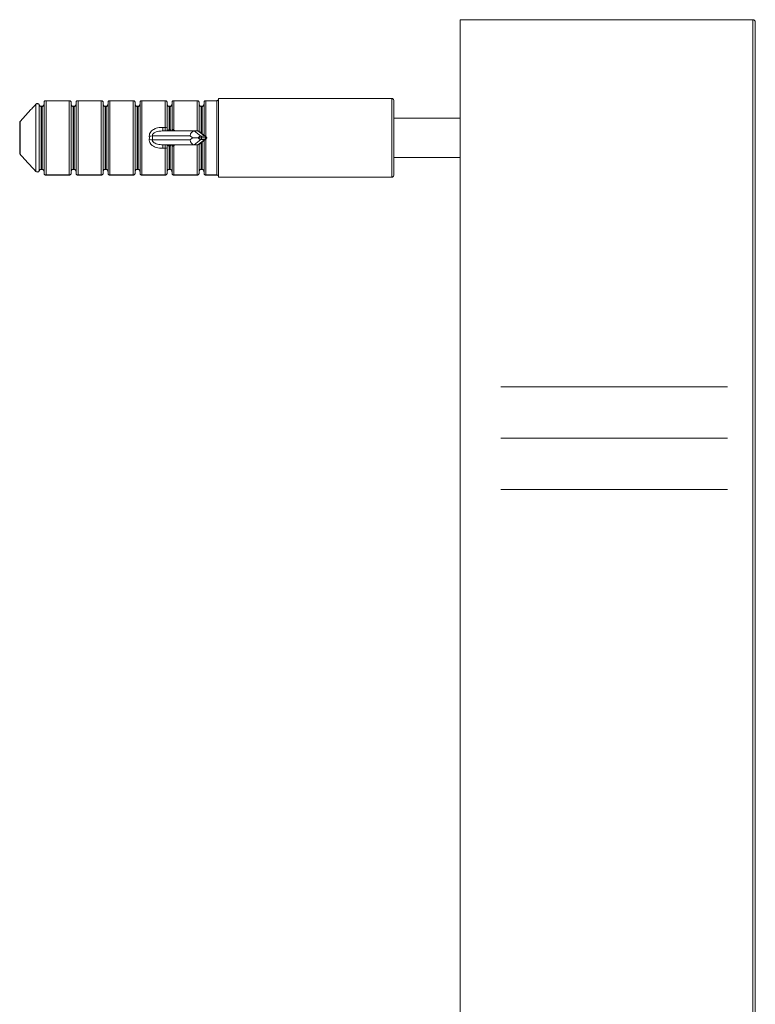
# Model space of a CAD drawing. Units: millimetres. Extents: x 25 to 1460, y 25 to 1025.
# Drawn here: x 846 to 921, y 554 to 654 of the extents above; entities that cross this region are included whole.
import ezdxf

# ---------------------------------------------------------------- set-up
doc = ezdxf.new("R2010")
doc.units = ezdxf.units.MM
doc.header["$LTSCALE"] = 5
doc.linetypes.add('CENTERX2', pattern=[20.32, 12.7, -2.54, 2.54, -2.54])

msp = doc.modelspace()

# ---------------------------------------------------------------- linework, layer by layer
at = {"color": 7, "linetype": 'Continuous', "lineweight": 15}
for p, q in [((920.846, 653.896), (891.096, 653.896)), ((891.096, 526.775), (891.096, 653.896)), ((920.846, 526.775), (920.846, 653.896)), ((921.096, 653.646), (921.096, 526.695)), ((848.017, 645.315), (848.02, 645.313)), ((848.02, 638.48), (848.02, 645.313)), ((848.351, 645.242), (848.35, 645.241)), ((848.35, 645.241), (848.35, 638.551)), ((848.638, 645.099), (848.538, 645.099)), ((848.538, 645.09), (848.538, 638.702)), ((848.638, 645.09), (848.538, 645.09)), ((848.638, 638.702), (848.638, 645.09)), ((848.838, 638.295), (848.838, 645.497)), ((851.417, 645.672), (849.009, 645.672)), ((849.038, 645.665), (849.038, 638.127)), ((851.388, 645.665), (849.038, 645.665)), ((851.388, 638.127), (851.388, 645.665)), ((851.588, 645.497), (851.588, 638.295)), ((851.888, 645.099), (851.788, 645.099)), ((851.788, 645.09), (851.788, 638.702)), ((851.888, 645.09), (851.788, 645.09)), ((851.888, 638.702), (851.888, 645.09)), ((852.088, 638.295), (852.088, 645.497)), ((854.667, 645.672), (852.259, 645.672)), ((852.288, 645.665), (852.288, 638.127)), ((854.638, 645.665), (852.288, 645.665)), ((854.638, 638.127), (854.638, 645.665)), ((854.838, 645.497), (854.838, 638.295)), ((855.138, 645.099), (855.038, 645.099)), ((855.038, 645.09), (855.038, 638.702)), ((855.138, 645.09), (855.038, 645.09)), ((855.138, 638.702), (855.138, 645.09)), ((855.338, 638.295), (855.338, 645.497)), ((857.917, 645.672), (855.509, 645.672)), ((855.538, 645.665), (855.538, 638.127)), ((857.888, 645.665), (855.538, 645.665)), ((857.888, 638.127), (857.888, 645.665)), ((858.088, 645.497), (858.088, 638.295)), ((858.388, 645.099), (858.288, 645.099)), ((858.288, 645.09), (858.288, 638.702)), ((858.388, 645.09), (858.288, 645.09)), ((858.388, 638.702), (858.388, 645.09)), ((858.588, 638.295), (858.588, 645.497)), ((861.167, 645.672), (858.759, 645.672)), ((858.788, 645.665), (858.788, 638.127)), ((861.138, 645.665), (858.788, 645.665)), ((861.138, 642.96), (861.138, 645.665)), ((861.338, 645.497), (861.338, 642.905)), ((861.638, 645.099), (861.538, 645.099)), ((861.538, 645.09), (861.538, 642.745)), ((861.638, 645.09), (861.538, 645.09)), ((861.638, 642.745), (861.638, 645.09)), ((861.838, 642.7), (861.838, 645.497)), ((864.417, 645.672), (862.009, 645.672)), ((864.388, 645.665), (862.038, 645.665)), ((862.038, 645.665), (862.038, 642.687)), ((864.588, 645.497), (864.588, 642.56)), ((864.888, 645.099), (864.788, 645.099)), ((864.888, 645.09), (864.788, 645.09)), ((865.088, 642.183), (865.088, 645.497)), ((866.39, 645.672), (865.259, 645.672)), ((866.39, 645.665), (865.288, 645.665)), ((866.39, 638.127), (866.39, 645.665)), ((884.163, 645.896), (866.563, 645.896)), ((866.563, 645.776), (866.563, 645.896)), ((866.563, 638.017), (866.563, 645.776)), ((884.363, 645.696), (884.363, 638.096)), ((846.363, 640.347), (846.363, 643.445)), ((846.411, 643.575), (846.422, 643.566)), ((846.422, 643.566), (846.422, 640.226)), ((891.096, 643.896), (884.363, 643.896)), ((863.666, 642.096), (859.853, 642.096)), ((860.894, 642.96), (860.894, 642.596)), ((860.894, 642.96), (861.138, 642.96)), ((860.894, 642.596), (864.09, 642.596)), ((861.138, 642.596), (861.138, 642.96)), ((861.338, 642.905), (861.338, 642.596)), ((861.538, 642.745), (861.638, 642.745)), ((861.695, 642.572), (861.695, 642.694)), ((861.838, 642.624), (861.838, 642.7)), ((863.931, 641.896), (863.666, 642.096)), ((864.09, 642.596), (864.78, 642.076)), ((864.09, 642.596), (864.476, 642.596)), ((865.165, 642.076), (864.476, 642.596)), ((865.284, 642.036), (864.592, 642.557)), ((864.78, 642.076), (865.165, 642.076)), ((859.853, 641.696), (863.666, 641.696)), ((864.09, 641.196), (860.894, 641.196)), ((860.894, 640.832), (860.894, 641.196)), ((861.138, 640.832), (861.138, 641.196)), ((861.338, 641.196), (861.338, 640.887)), ((861.538, 641.047), (861.538, 638.702)), ((861.638, 641.047), (861.538, 641.047)), ((861.638, 638.702), (861.638, 641.047)), ((861.695, 641.099), (861.695, 641.22)), ((861.838, 641.093), (861.838, 641.168)), ((861.838, 638.295), (861.838, 641.093)), ((862.038, 641.106), (862.038, 638.127)), ((863.666, 641.696), (863.931, 641.896)), ((863.931, 641.896), (864.509, 641.896)), ((864.78, 641.716), (864.09, 641.196)), ((864.476, 641.196), (864.09, 641.196)), ((864.476, 641.196), (865.165, 641.716)), ((864.588, 641.232), (864.588, 638.295)), ((864.592, 641.235), (865.284, 641.756)), ((865.165, 641.716), (864.78, 641.716)), ((865.242, 641.903), (864.856, 641.903)), ((864.856, 641.889), (865.242, 641.889)), ((865.088, 638.295), (865.088, 641.609)), ((846.411, 640.217), (846.422, 640.226)), ((861.138, 640.832), (860.894, 640.832)), ((861.138, 638.127), (861.138, 640.832)), ((861.338, 640.887), (861.338, 638.295)), ((884.363, 639.896), (891.096, 639.896)), ((848.017, 638.477), (848.02, 638.48)), ((848.35, 638.551), (848.351, 638.551)), ((848.538, 638.702), (848.638, 638.702)), ((848.538, 638.693), (848.638, 638.693)), ((849.009, 638.12), (851.417, 638.12)), ((849.038, 638.127), (851.388, 638.127)), ((851.788, 638.702), (851.888, 638.702)), ((851.788, 638.693), (851.888, 638.693)), ((852.259, 638.12), (854.667, 638.12)), ((852.288, 638.127), (854.638, 638.127)), ((855.038, 638.702), (855.138, 638.702)), ((855.038, 638.693), (855.138, 638.693)), ((855.509, 638.12), (857.917, 638.12)), ((855.538, 638.127), (857.888, 638.127)), ((858.288, 638.702), (858.388, 638.702)), ((858.288, 638.693), (858.388, 638.693)), ((858.759, 638.12), (861.167, 638.12)), ((858.788, 638.127), (861.138, 638.127)), ((861.538, 638.702), (861.638, 638.702)), ((861.538, 638.693), (861.638, 638.693)), ((862.009, 638.12), (864.417, 638.12)), ((862.038, 638.127), (864.388, 638.127)), ((864.788, 638.702), (864.888, 638.702)), ((864.788, 638.693), (864.888, 638.693)), ((865.259, 638.12), (866.39, 638.12)), ((865.288, 638.127), (866.39, 638.127)), ((866.563, 637.896), (866.563, 638.017)), ((866.563, 637.896), (884.163, 637.896))]:
    msp.add_line(p, q, dxfattribs=at)
at = {"color": 8, "linetype": 'Continuous', "lineweight": 15}
for p, q in [((848.538, 645.09), (848.538, 645.099)), ((848.638, 645.09), (848.638, 645.099)), ((849.009, 645.672), (849.009, 645.671)), ((851.417, 645.672), (851.417, 645.671)), ((851.788, 645.09), (851.788, 645.099)), ((851.888, 645.09), (851.888, 645.099)), ((852.259, 645.672), (852.259, 645.671)), ((854.667, 645.672), (854.667, 645.671)), ((855.038, 645.09), (855.038, 645.099)), ((855.138, 645.09), (855.138, 645.099)), ((855.509, 645.672), (855.509, 645.671)), ((857.917, 645.672), (857.917, 645.671)), ((858.288, 645.09), (858.288, 645.099)), ((858.388, 645.09), (858.388, 645.099)), ((858.759, 645.672), (858.759, 645.671)), ((861.167, 645.671), (861.167, 645.672)), ((861.538, 645.099), (861.538, 645.09)), ((861.638, 645.099), (861.638, 645.09)), ((862.009, 645.672), (862.009, 645.671)), ((864.388, 642.596), (864.388, 645.665)), ((864.417, 645.671), (864.417, 645.672)), ((864.788, 645.09), (864.788, 645.099)), ((864.788, 645.09), (864.788, 642.409)), ((864.888, 645.09), (864.888, 645.099)), ((864.888, 642.334), (864.888, 645.09)), ((865.259, 645.672), (865.259, 645.671)), ((865.288, 645.665), (865.288, 642.032)), ((866.39, 645.672), (866.39, 645.665)), ((884.163, 637.896), (884.163, 645.896)), ((862.038, 642.687), (862.264, 642.596)), ((862.264, 641.196), (862.038, 641.106)), ((864.388, 638.127), (864.388, 641.196)), ((864.788, 641.383), (864.788, 638.702)), ((864.888, 638.702), (864.888, 641.458)), ((865.288, 641.76), (865.288, 638.127)), ((848.538, 638.693), (848.538, 638.702)), ((848.638, 638.693), (848.638, 638.702)), ((849.009, 638.121), (849.009, 638.12)), ((851.417, 638.12), (851.417, 638.121)), ((851.788, 638.693), (851.788, 638.702)), ((851.888, 638.693), (851.888, 638.702)), ((852.259, 638.121), (852.259, 638.12)), ((854.667, 638.12), (854.667, 638.121)), ((855.038, 638.693), (855.038, 638.702)), ((855.138, 638.693), (855.138, 638.702)), ((855.509, 638.121), (855.509, 638.12)), ((857.917, 638.12), (857.917, 638.121)), ((858.288, 638.693), (858.288, 638.702)), ((858.388, 638.693), (858.388, 638.702)), ((858.759, 638.121), (858.759, 638.12)), ((861.167, 638.12), (861.167, 638.121)), ((861.538, 638.702), (861.538, 638.693)), ((861.638, 638.702), (861.638, 638.693)), ((862.009, 638.12), (862.009, 638.121)), ((864.417, 638.12), (864.417, 638.121)), ((864.788, 638.693), (864.788, 638.702)), ((864.888, 638.693), (864.888, 638.702)), ((865.259, 638.12), (865.259, 638.121)), ((866.39, 638.12), (866.39, 638.127))]:
    msp.add_line(p, q, dxfattribs=at)
at = {"color": 7, "linetype": 'CENTERX2', "lineweight": 0}
for p, q in [((895.227, 616.615), (918.271, 616.615)), ((895.227, 611.394), (918.271, 611.394)), ((895.227, 606.173), (918.271, 606.173))]:
    msp.add_line(p, q, dxfattribs=at)
at = {"color": 7, "linetype": 'Continuous', "lineweight": 15}
for centre, radius, start, end in [((920.846, 653.646), 0.25, 0, 90), ((848.162, 645.177), 0.2, 18.93504, 136.15309), ((848.161, 645.166), 0.203, 21.74713, 133.87693), ((849.009, 645.472), 0.2, 90, 97.69726), ((851.417, 645.472), 0.2, 81.4274, 90), ((852.259, 645.472), 0.2, 90, 97.69726), ((854.667, 645.472), 0.2, 81.4274, 90), ((855.509, 645.472), 0.2, 90, 97.69726), ((857.917, 645.472), 0.2, 81.4274, 90), ((858.759, 645.472), 0.2, 90, 97.69726), ((861.167, 645.472), 0.2, 81.4274, 90), ((862.009, 645.472), 0.2, 90, 97.69726), ((864.417, 645.472), 0.2, 81.4274, 90), ((865.259, 645.472), 0.2, 90, 97.69726), ((884.163, 645.696), 0.2, 0, 90), ((846.563, 643.445), 0.2, 139.55378, 180), ((846.522, 643.442), 0.159, 129.16744, 179.00191), ((859.071, 650.871), 8.81, 272.99715, 275.09269), ((861.184, 642.735), 0.229, 47.82833, 101.66144), ((864.64, 641.911), 0.217, 357.9375, 49.77981), ((865.025, 641.911), 0.217, 357.9375, 49.77981), ((859.071, 632.921), 8.81, 84.90731, 87.00285), ((864.64, 641.881), 0.217, 310.22019, 2.0625), ((865.025, 641.881), 0.217, 310.22019, 2.0625), ((846.563, 640.347), 0.2, 180, 220.44622), ((846.522, 640.35), 0.159, 180.99809, 230.83256), ((861.184, 641.057), 0.229, 258.33856, 312.17167), ((848.162, 638.615), 0.2, 223.84691, 270), ((848.161, 638.626), 0.203, 226.12307, 338.25287), ((848.162, 638.615), 0.2, 270, 341.06496), ((849.009, 638.32), 0.2, 262.1112, 270), ((851.417, 638.32), 0.2, 270, 278.30951), ((852.259, 638.32), 0.2, 262.1112, 270), ((854.667, 638.32), 0.2, 270, 278.30951), ((855.509, 638.32), 0.2, 262.1112, 270), ((857.917, 638.32), 0.2, 270, 278.30951), ((858.759, 638.32), 0.2, 262.1112, 270), ((861.167, 638.32), 0.2, 270, 278.30951), ((862.009, 638.32), 0.2, 262.1112, 270), ((864.417, 638.32), 0.2, 270, 278.30951), ((865.259, 638.32), 0.2, 262.1112, 270), ((884.163, 638.096), 0.2, 270, 0)]:
    msp.add_arc(centre, radius, start, end, dxfattribs=at)
at = {"color": 8, "linetype": 'Continuous', "lineweight": 15}
for centre, start, end in [((859.754, 643.363), 341.22089, 343.5047), ((859.754, 640.429), 16.4953, 18.77911)]:
    msp.add_arc(centre, 2.383, start, end, dxfattribs=at)
at = {"color": 7, "linetype": 'Continuous', "lineweight": 15}
for centre, major_axis, ratio, start_param, end_param in [((854.293, 641.896), (5.244, 0), 0.743747, 6.237715, 6.328656), ((854.614, 641.896), (5.244, 0), 0.8391, 6.237715, 6.328656), ((863.987, 642.096), (0.164, 0.49), 0.601473, 0.198623, 1.769419), ((864.373, 642.096), (0.164, 0.49), 0.601473, 6.084563, 6.481808), ((864.703, 641.557), (0.12, 0.515), 0.597902, 0.138972, 0.998428), ((865.089, 641.557), (0.12, 0.515), 0.597902, 5.562701, 6.422157), ((863.987, 641.696), (-0.164, 0.49), 0.601473, 1.372174, 2.94297), ((864.373, 641.696), (-0.164, 0.49), 0.601473, 2.94297, 3.340215), ((864.703, 642.235), (-0.12, 0.515), 0.597902, 2.143165, 3.002621), ((864.856, 641.557), (0, 0.346), 0.55667, 0, 0.203951), ((864.856, 642.235), (0, 0.346), 0.55667, 2.937642, 3.141593), ((865.089, 642.235), (-0.12, 0.515), 0.597902, 3.002621, 3.862077), ((865.242, 641.557), (0, 0.346), 0.55667, 6.079235, 6.283185), ((865.242, 642.235), (0, 0.346), 0.55667, 3.141593, 3.345543)]:
    msp.add_ellipse(centre, major_axis=major_axis, ratio=ratio, start_param=start_param, end_param=end_param, dxfattribs=at)
for points, knots in [([(848.02, 645.313), (847.968, 645.258), (847.669, 644.945), (847.125, 644.373), (846.656, 643.835), (846.422, 643.566)], [0, 0, 0, 0, 0.095653, 0.547662, 1, 1, 1, 1]), ([(848.538, 645.09), (848.516, 645.093), (848.472, 645.098), (848.414, 645.135), (848.372, 645.185), (848.357, 645.224), (848.35, 645.241)], [0, 0, 0, 0, 0.24967, 0.506727, 0.779226, 1, 1, 1, 1]), ([(848.538, 645.102), (848.527, 645.102), (848.491, 645.101), (848.435, 645.127), (848.379, 645.176), (848.361, 645.221), (848.352, 645.244)], [0, 0, 0, 0, 0.14009, 0.41746, 0.715238, 1, 1, 1, 1]), ([(848.638, 645.09), (848.652, 645.091), (848.688, 645.094), (848.746, 645.121), (848.798, 645.174), (848.832, 645.242), (848.836, 645.292), (848.838, 645.317)], [0, 0, 0, 0, 0.117335, 0.323381, 0.546487, 0.780211, 1, 1, 1, 1]), ([(848.835, 645.31), (848.836, 645.303), (848.839, 645.267), (848.814, 645.205), (848.762, 645.14), (848.698, 645.103), (848.655, 645.103), (848.638, 645.102)], [0, 0, 0, 0, 0.064955, 0.335881, 0.598648, 0.840669, 1, 1, 1, 1]), ([(848.838, 645.497), (848.84, 645.518), (848.844, 645.56), (848.877, 645.614), (848.924, 645.654), (848.969, 645.67), (848.997, 645.672), (849.006, 645.671), (849.009, 645.671)], [0, 0, 0, 0, 0.217343, 0.434611, 0.653913, 0.877453, 0.958245, 1, 1, 1, 1]), ([(849.009, 645.671), (849.018, 645.67), (849.028, 645.668), (849.038, 645.666), (849.038, 645.665)], [0, 0, 0, 0, 0.930685, 1, 1, 1, 1]), ([(851.417, 645.671), (851.408, 645.67), (851.399, 645.668), (851.389, 645.666), (851.388, 645.665)], [0, 0, 0, 0, 0.930685, 1, 1, 1, 1]), ([(851.588, 645.497), (851.586, 645.518), (851.582, 645.56), (851.55, 645.614), (851.503, 645.654), (851.458, 645.67), (851.429, 645.672), (851.42, 645.671), (851.417, 645.671)], [0, 0, 0, 0, 0.217343, 0.434611, 0.653913, 0.877453, 0.958245, 1, 1, 1, 1]), ([(851.788, 645.102), (851.781, 645.101), (851.751, 645.099), (851.698, 645.119), (851.638, 645.165), (851.599, 645.235), (851.583, 645.296), (851.59, 645.329), (851.591, 645.333)], [0, 0, 0, 0, 0.060389, 0.261438, 0.476604, 0.710094, 0.958342, 1, 1, 1, 1]), ([(851.788, 645.09), (851.766, 645.093), (851.722, 645.098), (851.664, 645.135), (851.619, 645.19), (851.593, 645.253), (851.59, 645.297), (851.588, 645.317)], [0, 0, 0, 0, 0.192037, 0.389755, 0.599351, 0.823424, 1, 1, 1, 1]), ([(851.888, 645.09), (851.902, 645.091), (851.938, 645.094), (851.996, 645.121), (852.048, 645.174), (852.082, 645.242), (852.086, 645.292), (852.088, 645.317)], [0, 0, 0, 0, 0.117335, 0.323381, 0.546487, 0.780211, 1, 1, 1, 1]), ([(852.085, 645.31), (852.086, 645.303), (852.089, 645.267), (852.064, 645.205), (852.012, 645.14), (851.948, 645.103), (851.905, 645.103), (851.888, 645.102)], [0, 0, 0, 0, 0.064955, 0.335881, 0.598648, 0.840669, 1, 1, 1, 1]), ([(852.088, 645.497), (852.09, 645.518), (852.094, 645.56), (852.127, 645.614), (852.174, 645.654), (852.219, 645.67), (852.247, 645.672), (852.256, 645.671), (852.259, 645.671)], [0, 0, 0, 0, 0.217343, 0.434611, 0.653913, 0.877453, 0.958245, 1, 1, 1, 1]), ([(852.259, 645.671), (852.268, 645.67), (852.278, 645.668), (852.288, 645.666), (852.288, 645.665)], [0, 0, 0, 0, 0.930685, 1, 1, 1, 1]), ([(854.667, 645.671), (854.658, 645.67), (854.649, 645.668), (854.639, 645.666), (854.638, 645.665)], [0, 0, 0, 0, 0.930685, 1, 1, 1, 1]), ([(854.838, 645.497), (854.836, 645.518), (854.832, 645.56), (854.8, 645.614), (854.753, 645.654), (854.708, 645.67), (854.679, 645.672), (854.67, 645.671), (854.667, 645.671)], [0, 0, 0, 0, 0.217343, 0.434611, 0.653913, 0.877453, 0.958245, 1, 1, 1, 1]), ([(855.038, 645.102), (855.031, 645.101), (855.001, 645.099), (854.948, 645.119), (854.888, 645.165), (854.849, 645.235), (854.833, 645.296), (854.84, 645.329), (854.841, 645.333)], [0, 0, 0, 0, 0.060389, 0.261438, 0.476604, 0.710094, 0.958342, 1, 1, 1, 1]), ([(855.038, 645.09), (855.016, 645.093), (854.972, 645.098), (854.914, 645.135), (854.869, 645.19), (854.843, 645.253), (854.84, 645.297), (854.838, 645.317)], [0, 0, 0, 0, 0.192037, 0.389755, 0.599351, 0.823424, 1, 1, 1, 1]), ([(855.138, 645.09), (855.152, 645.091), (855.188, 645.094), (855.246, 645.121), (855.298, 645.174), (855.332, 645.242), (855.336, 645.292), (855.338, 645.317)], [0, 0, 0, 0, 0.117335, 0.323381, 0.546487, 0.780211, 1, 1, 1, 1]), ([(855.335, 645.31), (855.336, 645.303), (855.339, 645.267), (855.314, 645.205), (855.262, 645.14), (855.198, 645.103), (855.155, 645.103), (855.138, 645.102)], [0, 0, 0, 0, 0.064955, 0.335881, 0.598648, 0.840669, 1, 1, 1, 1]), ([(855.338, 645.497), (855.34, 645.518), (855.344, 645.56), (855.377, 645.614), (855.424, 645.654), (855.469, 645.67), (855.497, 645.672), (855.506, 645.671), (855.509, 645.671)], [0, 0, 0, 0, 0.217343, 0.434611, 0.653913, 0.877453, 0.958245, 1, 1, 1, 1]), ([(855.509, 645.671), (855.518, 645.67), (855.528, 645.668), (855.538, 645.666), (855.538, 645.665)], [0, 0, 0, 0, 0.930685, 1, 1, 1, 1]), ([(857.917, 645.671), (857.908, 645.67), (857.899, 645.668), (857.889, 645.666), (857.888, 645.665)], [0, 0, 0, 0, 0.930685, 1, 1, 1, 1]), ([(858.088, 645.497), (858.086, 645.518), (858.082, 645.56), (858.05, 645.614), (858.003, 645.654), (857.958, 645.67), (857.929, 645.672), (857.92, 645.671), (857.917, 645.671)], [0, 0, 0, 0, 0.217343, 0.434611, 0.653913, 0.877453, 0.958245, 1, 1, 1, 1]), ([(858.288, 645.102), (858.281, 645.101), (858.251, 645.099), (858.198, 645.119), (858.138, 645.165), (858.099, 645.235), (858.083, 645.296), (858.09, 645.329), (858.091, 645.333)], [0, 0, 0, 0, 0.060389, 0.2614378, 0.4766041, 0.7100942, 0.9583418, 1, 1, 1, 1]), ([(858.288, 645.09), (858.266, 645.093), (858.222, 645.098), (858.164, 645.135), (858.119, 645.19), (858.093, 645.253), (858.09, 645.297), (858.088, 645.317)], [0, 0, 0, 0, 0.192037, 0.389755, 0.599351, 0.823424, 1, 1, 1, 1]), ([(858.388, 645.09), (858.402, 645.091), (858.438, 645.094), (858.496, 645.121), (858.548, 645.174), (858.582, 645.242), (858.586, 645.292), (858.588, 645.317)], [0, 0, 0, 0, 0.117335, 0.323381, 0.546487, 0.780211, 1, 1, 1, 1]), ([(858.585, 645.31), (858.586, 645.303), (858.589, 645.267), (858.564, 645.205), (858.512, 645.14), (858.448, 645.103), (858.405, 645.103), (858.388, 645.102)], [0, 0, 0, 0, 0.064955, 0.335881, 0.598648, 0.840669, 1, 1, 1, 1]), ([(858.759, 645.671), (858.756, 645.671), (858.747, 645.672), (858.719, 645.67), (858.674, 645.654), (858.627, 645.614), (858.594, 645.56), (858.59, 645.518), (858.588, 645.497)], [0, 0, 0, 0, 0.041755, 0.122547, 0.346087, 0.565389, 0.782657, 1, 1, 1, 1]), ([(858.788, 645.665), (858.788, 645.666), (858.778, 645.668), (858.768, 645.67), (858.759, 645.671)], [0, 0, 0, 0, 0.069315, 1, 1, 1, 1]), ([(861.138, 645.665), (861.139, 645.666), (861.149, 645.668), (861.158, 645.67), (861.167, 645.671)], [0, 0, 0, 0, 0.069315, 1, 1, 1, 1]), ([(861.338, 645.497), (861.336, 645.518), (861.332, 645.56), (861.3, 645.614), (861.253, 645.654), (861.208, 645.67), (861.179, 645.672), (861.17, 645.671), (861.167, 645.671)], [0, 0, 0, 0, 0.217343, 0.434611, 0.653913, 0.877453, 0.958245, 1, 1, 1, 1]), ([(861.538, 645.102), (861.531, 645.101), (861.501, 645.099), (861.448, 645.119), (861.388, 645.165), (861.349, 645.235), (861.333, 645.296), (861.34, 645.329), (861.341, 645.333)], [0, 0, 0, 0, 0.060629, 0.261626, 0.476738, 0.710168, 0.958352, 1, 1, 1, 1]), ([(861.538, 645.09), (861.516, 645.093), (861.472, 645.098), (861.414, 645.135), (861.369, 645.19), (861.343, 645.253), (861.34, 645.297), (861.338, 645.317)], [0, 0, 0, 0, 0.192037, 0.389755, 0.599351, 0.823424, 1, 1, 1, 1]), ([(861.838, 645.317), (861.836, 645.292), (861.832, 645.242), (861.798, 645.174), (861.746, 645.121), (861.688, 645.094), (861.652, 645.091), (861.638, 645.09)], [0, 0, 0, 0, 0.2197887, 0.4535127, 0.6766186, 0.8826651, 1, 1, 1, 1]), ([(861.835, 645.31), (861.836, 645.303), (861.839, 645.267), (861.814, 645.205), (861.762, 645.14), (861.698, 645.103), (861.655, 645.103), (861.638, 645.102)], [0, 0, 0, 0, 0.064985, 0.336035, 0.598921, 0.841052, 1, 1, 1, 1]), ([(862.009, 645.671), (862.006, 645.671), (861.997, 645.672), (861.969, 645.67), (861.924, 645.654), (861.877, 645.614), (861.844, 645.56), (861.84, 645.518), (861.838, 645.497)], [0, 0, 0, 0, 0.041755, 0.122547, 0.346087, 0.565389, 0.782657, 1, 1, 1, 1]), ([(862.038, 645.665), (862.038, 645.666), (862.028, 645.668), (862.018, 645.67), (862.009, 645.671)], [0, 0, 0, 0, 0.069315, 1, 1, 1, 1]), ([(864.388, 645.665), (864.389, 645.666), (864.399, 645.668), (864.408, 645.67), (864.417, 645.671)], [0, 0, 0, 0, 0.069315, 1, 1, 1, 1]), ([(864.588, 645.497), (864.586, 645.518), (864.582, 645.56), (864.55, 645.614), (864.503, 645.654), (864.458, 645.67), (864.429, 645.672), (864.42, 645.671), (864.417, 645.671)], [0, 0, 0, 0, 0.2173428, 0.4346108, 0.6539134, 0.877453, 0.9582454, 1, 1, 1, 1]), ([(864.788, 645.102), (864.781, 645.101), (864.751, 645.099), (864.698, 645.119), (864.638, 645.165), (864.599, 645.235), (864.583, 645.296), (864.59, 645.329), (864.591, 645.333)], [0, 0, 0, 0, 0.060389, 0.261438, 0.476604, 0.710094, 0.958342, 1, 1, 1, 1]), ([(864.788, 645.09), (864.766, 645.093), (864.722, 645.098), (864.664, 645.135), (864.619, 645.19), (864.593, 645.253), (864.59, 645.297), (864.588, 645.317)], [0, 0, 0, 0, 0.192037, 0.389755, 0.599351, 0.823424, 1, 1, 1, 1]), ([(864.888, 645.09), (864.902, 645.091), (864.938, 645.094), (864.996, 645.121), (865.048, 645.174), (865.082, 645.242), (865.086, 645.292), (865.088, 645.317)], [0, 0, 0, 0, 0.117335, 0.323381, 0.546487, 0.780211, 1, 1, 1, 1]), ([(865.085, 645.31), (865.086, 645.303), (865.089, 645.267), (865.064, 645.205), (865.012, 645.14), (864.948, 645.103), (864.905, 645.103), (864.888, 645.102)], [0, 0, 0, 0, 0.064955, 0.335881, 0.598648, 0.840669, 1, 1, 1, 1]), ([(865.088, 645.497), (865.09, 645.518), (865.094, 645.56), (865.127, 645.614), (865.174, 645.654), (865.219, 645.67), (865.247, 645.672), (865.256, 645.671), (865.259, 645.671)], [0, 0, 0, 0, 0.217343, 0.434611, 0.653913, 0.877453, 0.958245, 1, 1, 1, 1]), ([(865.259, 645.671), (865.268, 645.67), (865.278, 645.668), (865.288, 645.666), (865.288, 645.665)], [0, 0, 0, 0, 0.930685, 1, 1, 1, 1]), ([(866.561, 645.779), (866.56, 645.775), (866.548, 645.746), (866.504, 645.706), (866.444, 645.674), (866.404, 645.675), (866.39, 645.675)], [0, 0, 0, 0, 0.06487, 0.44121, 0.797763, 1, 1, 1, 1]), ([(866.563, 645.776), (866.561, 645.772), (866.548, 645.748), (866.515, 645.709), (866.457, 645.673), (866.412, 645.668), (866.39, 645.665)], [0, 0, 0, 0, 0.06392, 0.387249, 0.69685, 1, 1, 1, 1]), ([(859.531, 642.073), (859.536, 642.153), (859.544, 642.314), (859.674, 642.531), (859.898, 642.733), (860.285, 642.907), (860.645, 642.957), (860.868, 642.96), (860.894, 642.96)], [0, 0, 0, 0, 0.130678, 0.264275, 0.407301, 0.630283, 0.958386, 1, 1, 1, 1]), ([(859.853, 642.096), (859.853, 642.13), (859.853, 642.176), (859.882, 642.256), (859.917, 642.306), (859.991, 642.382), (860.132, 642.474), (860.355, 642.545), (860.604, 642.585), (860.777, 642.595), (860.874, 642.596), (860.894, 642.596)], [0, 0, 0, 0, 0.078602, 0.103939, 0.196032, 0.217022, 0.350838, 0.581783, 0.765616, 0.951709, 1, 1, 1, 1]), ([(861.538, 642.745), (861.538, 642.745), (861.517, 642.726), (861.471, 642.684), (861.411, 642.635), (861.364, 642.602), (861.35, 642.598), (861.343, 642.596)], [0, 0, 0, 0, 0.008563, 0.256883, 0.580368, 0.810671, 1, 1, 1, 1]), ([(861.695, 642.694), (861.694, 642.693), (861.668, 642.67), (861.626, 642.635), (861.578, 642.602), (861.564, 642.598), (861.558, 642.596)], [0, 0, 0, 0, 0.019369, 0.446246, 0.750159, 1, 1, 1, 1]), ([(861.638, 642.745), (861.639, 642.745), (861.658, 642.727), (861.677, 642.71), (861.695, 642.694)], [0, 0, 0, 0, 0.035345, 1, 1, 1, 1]), ([(861.838, 642.697), (861.837, 642.684), (861.834, 642.652), (861.813, 642.61), (861.797, 642.596), (861.796, 642.596)], [0, 0, 0, 0, 0.392378, 0.981998, 1, 1, 1, 1]), ([(862.038, 642.687), (862.016, 642.697), (861.973, 642.716), (861.912, 642.729), (861.87, 642.734), (861.851, 642.728), (861.84, 642.718), (861.839, 642.707), (861.838, 642.7)], [0, 0, 0, 0, 0.223031, 0.439193, 0.651569, 0.803805, 0.857554, 1, 1, 1, 1]), ([(860.894, 640.832), (860.665, 640.847), (860.311, 640.871), (859.896, 641.061), (859.716, 641.221), (859.603, 641.38), (859.535, 641.522), (859.532, 641.663), (859.531, 641.719)], [0, 0, 0, 0, 0.375049, 0.581937, 0.747162, 0.76894, 0.907271, 1, 1, 1, 1]), ([(860.894, 641.196), (860.806, 641.198), (860.631, 641.202), (860.366, 641.244), (860.13, 641.32), (859.966, 641.426), (859.888, 641.525), (859.852, 641.608), (859.853, 641.664), (859.853, 641.696)], [0, 0, 0, 0, 0.2108758, 0.4243379, 0.6388256, 0.793271, 0.8715182, 0.9268029, 1, 1, 1, 1]), ([(861.343, 641.196), (861.35, 641.194), (861.364, 641.19), (861.411, 641.157), (861.471, 641.108), (861.517, 641.066), (861.538, 641.047), (861.538, 641.047)], [0, 0, 0, 0, 0.189329, 0.419632, 0.743117, 0.991437, 1, 1, 1, 1]), ([(861.558, 641.196), (861.564, 641.194), (861.578, 641.19), (861.626, 641.157), (861.668, 641.122), (861.694, 641.099), (861.695, 641.099)], [0, 0, 0, 0, 0.249841, 0.553754, 0.980631, 1, 1, 1, 1]), ([(861.695, 641.099), (861.677, 641.082), (861.658, 641.065), (861.639, 641.047), (861.638, 641.047)], [0, 0, 0, 0, 0.964655, 1, 1, 1, 1]), ([(861.796, 641.196), (861.808, 641.18), (861.833, 641.149), (861.836, 641.113), (861.837, 641.095)], [0, 0, 0, 0, 0.503486, 1, 1, 1, 1]), ([(861.838, 641.093), (861.839, 641.084), (861.84, 641.074), (861.851, 641.063), (861.872, 641.059), (861.916, 641.064), (861.975, 641.076), (862.017, 641.096), (862.038, 641.106)], [0, 0, 0, 0, 0.149664, 0.188013, 0.37224, 0.570034, 0.782598, 1, 1, 1, 1]), ([(864.817, 641.896), (864.816, 641.896), (864.786, 641.896), (864.733, 641.896), (864.648, 641.896), (864.573, 641.896), (864.531, 641.896), (864.509, 641.896)], [0, 0, 0, 0, 0.011501, 0.386874, 0.648505, 0.823822, 1, 1, 1, 1]), ([(865.382, 641.896), (865.39, 641.896), (865.405, 641.896), (865.399, 641.896), (865.362, 641.896), (865.312, 641.896), (865.282, 641.896), (865.281, 641.896)], [0, 0, 0, 0, 0.176178, 0.351495, 0.613126, 0.988499, 1, 1, 1, 1]), ([(846.422, 640.226), (846.508, 640.125), (846.782, 639.802), (847.265, 639.276), (847.715, 638.799), (847.968, 638.534), (848.02, 638.48)], [0, 0, 0, 0, 0.168905, 0.536527, 0.90435, 1, 1, 1, 1]), ([(848.35, 638.551), (848.359, 638.574), (848.378, 638.619), (848.431, 638.671), (848.488, 638.699), (848.525, 638.701), (848.538, 638.702)], [0, 0, 0, 0, 0.289496, 0.579562, 0.847449, 1, 1, 1, 1]), ([(848.355, 638.554), (848.358, 638.564), (848.369, 638.6), (848.413, 638.65), (848.476, 638.688), (848.52, 638.69), (848.539, 638.69)], [0, 0, 0, 0, 0.127133, 0.465782, 0.781086, 1, 1, 1, 1]), ([(848.838, 638.476), (848.837, 638.495), (848.834, 638.539), (848.807, 638.602), (848.763, 638.657), (848.704, 638.695), (848.66, 638.7), (848.638, 638.702)], [0, 0, 0, 0, 0.176576, 0.400649, 0.610245, 0.807963, 1, 1, 1, 1]), ([(848.638, 638.69), (848.645, 638.691), (848.675, 638.694), (848.728, 638.673), (848.788, 638.627), (848.827, 638.557), (848.844, 638.496), (848.836, 638.463), (848.835, 638.459)], [0, 0, 0, 0, 0.060629, 0.261626, 0.476738, 0.710168, 0.958352, 1, 1, 1, 1]), ([(848.838, 638.295), (848.84, 638.274), (848.844, 638.232), (848.877, 638.178), (848.924, 638.138), (848.969, 638.123), (848.997, 638.12), (849.006, 638.121), (849.009, 638.121)], [0, 0, 0, 0, 0.217343, 0.434611, 0.653913, 0.877453, 0.958245, 1, 1, 1, 1]), ([(849.038, 638.127), (849.038, 638.127), (849.028, 638.124), (849.018, 638.123), (849.009, 638.121)], [0, 0, 0, 0, 0.069315, 1, 1, 1, 1]), ([(851.388, 638.127), (851.389, 638.127), (851.399, 638.124), (851.408, 638.123), (851.417, 638.121)], [0, 0, 0, 0, 0.069315, 1, 1, 1, 1]), ([(851.417, 638.121), (851.42, 638.121), (851.429, 638.12), (851.458, 638.123), (851.503, 638.138), (851.55, 638.178), (851.582, 638.232), (851.586, 638.274), (851.588, 638.295)], [0, 0, 0, 0, 0.041755, 0.122547, 0.346087, 0.565389, 0.782657, 1, 1, 1, 1]), ([(851.588, 638.476), (851.59, 638.5), (851.595, 638.55), (851.629, 638.618), (851.681, 638.671), (851.738, 638.699), (851.775, 638.701), (851.788, 638.702)], [0, 0, 0, 0, 0.219789, 0.453513, 0.676619, 0.882665, 1, 1, 1, 1]), ([(851.591, 638.483), (851.591, 638.489), (851.587, 638.525), (851.612, 638.588), (851.664, 638.652), (851.728, 638.689), (851.771, 638.69), (851.789, 638.69)], [0, 0, 0, 0, 0.064985, 0.336035, 0.598921, 0.841052, 1, 1, 1, 1]), ([(852.088, 638.476), (852.087, 638.495), (852.084, 638.539), (852.057, 638.602), (852.013, 638.657), (851.954, 638.695), (851.91, 638.7), (851.888, 638.702)], [0, 0, 0, 0, 0.176576, 0.400649, 0.610245, 0.807963, 1, 1, 1, 1]), ([(851.888, 638.69), (851.895, 638.691), (851.925, 638.694), (851.978, 638.673), (852.038, 638.627), (852.077, 638.557), (852.094, 638.496), (852.086, 638.463), (852.085, 638.459)], [0, 0, 0, 0, 0.060629, 0.261626, 0.476738, 0.710168, 0.958352, 1, 1, 1, 1]), ([(852.088, 638.295), (852.09, 638.274), (852.094, 638.232), (852.127, 638.178), (852.174, 638.138), (852.219, 638.123), (852.247, 638.12), (852.256, 638.121), (852.259, 638.121)], [0, 0, 0, 0, 0.217343, 0.434611, 0.653913, 0.877453, 0.958245, 1, 1, 1, 1]), ([(852.288, 638.127), (852.288, 638.127), (852.278, 638.124), (852.268, 638.123), (852.259, 638.121)], [0, 0, 0, 0, 0.069315, 1, 1, 1, 1]), ([(854.638, 638.127), (854.639, 638.127), (854.649, 638.124), (854.658, 638.123), (854.667, 638.121)], [0, 0, 0, 0, 0.069315, 1, 1, 1, 1]), ([(854.667, 638.121), (854.67, 638.121), (854.679, 638.12), (854.708, 638.123), (854.753, 638.138), (854.8, 638.178), (854.832, 638.232), (854.836, 638.274), (854.838, 638.295)], [0, 0, 0, 0, 0.041755, 0.122547, 0.346087, 0.565389, 0.782657, 1, 1, 1, 1]), ([(854.838, 638.476), (854.84, 638.5), (854.845, 638.55), (854.879, 638.618), (854.931, 638.671), (854.988, 638.699), (855.025, 638.701), (855.038, 638.702)], [0, 0, 0, 0, 0.219789, 0.453513, 0.676619, 0.882665, 1, 1, 1, 1]), ([(854.841, 638.483), (854.841, 638.489), (854.837, 638.525), (854.862, 638.588), (854.914, 638.652), (854.978, 638.689), (855.021, 638.69), (855.039, 638.69)], [0, 0, 0, 0, 0.064985, 0.336035, 0.598921, 0.841052, 1, 1, 1, 1]), ([(855.338, 638.476), (855.337, 638.495), (855.334, 638.539), (855.307, 638.602), (855.263, 638.657), (855.204, 638.695), (855.16, 638.7), (855.138, 638.702)], [0, 0, 0, 0, 0.176576, 0.400649, 0.610245, 0.807963, 1, 1, 1, 1]), ([(855.138, 638.69), (855.145, 638.691), (855.175, 638.694), (855.228, 638.673), (855.288, 638.627), (855.327, 638.557), (855.344, 638.496), (855.336, 638.463), (855.335, 638.459)], [0, 0, 0, 0, 0.060629, 0.261626, 0.476738, 0.710168, 0.958352, 1, 1, 1, 1]), ([(855.338, 638.295), (855.34, 638.274), (855.344, 638.232), (855.377, 638.178), (855.424, 638.138), (855.469, 638.123), (855.497, 638.12), (855.506, 638.121), (855.509, 638.121)], [0, 0, 0, 0, 0.217343, 0.434611, 0.653913, 0.877453, 0.958245, 1, 1, 1, 1]), ([(855.538, 638.127), (855.538, 638.127), (855.528, 638.124), (855.518, 638.123), (855.509, 638.121)], [0, 0, 0, 0, 0.069315, 1, 1, 1, 1]), ([(857.888, 638.127), (857.889, 638.127), (857.899, 638.124), (857.908, 638.123), (857.917, 638.121)], [0, 0, 0, 0, 0.069315, 1, 1, 1, 1]), ([(857.917, 638.121), (857.92, 638.121), (857.929, 638.12), (857.958, 638.123), (858.003, 638.138), (858.05, 638.178), (858.082, 638.232), (858.086, 638.274), (858.088, 638.295)], [0, 0, 0, 0, 0.041755, 0.122547, 0.346087, 0.565389, 0.782657, 1, 1, 1, 1]), ([(858.088, 638.476), (858.09, 638.5), (858.095, 638.55), (858.129, 638.618), (858.181, 638.671), (858.238, 638.699), (858.275, 638.701), (858.288, 638.702)], [0, 0, 0, 0, 0.219789, 0.453513, 0.676619, 0.882665, 1, 1, 1, 1]), ([(858.091, 638.483), (858.091, 638.489), (858.087, 638.525), (858.112, 638.588), (858.164, 638.652), (858.228, 638.689), (858.271, 638.69), (858.289, 638.69)], [0, 0, 0, 0, 0.0649847, 0.3360346, 0.5989207, 0.8410522, 1, 1, 1, 1]), ([(858.588, 638.476), (858.587, 638.495), (858.584, 638.539), (858.557, 638.602), (858.513, 638.657), (858.454, 638.695), (858.41, 638.7), (858.388, 638.702)], [0, 0, 0, 0, 0.176576, 0.400649, 0.610245, 0.807963, 1, 1, 1, 1]), ([(858.388, 638.69), (858.395, 638.691), (858.425, 638.694), (858.478, 638.673), (858.538, 638.627), (858.577, 638.557), (858.594, 638.496), (858.586, 638.463), (858.585, 638.459)], [0, 0, 0, 0, 0.060629, 0.261626, 0.476738, 0.710168, 0.958352, 1, 1, 1, 1]), ([(858.588, 638.295), (858.59, 638.274), (858.594, 638.232), (858.627, 638.178), (858.674, 638.138), (858.719, 638.123), (858.747, 638.12), (858.756, 638.121), (858.759, 638.121)], [0, 0, 0, 0, 0.217343, 0.434611, 0.653913, 0.877453, 0.958245, 1, 1, 1, 1]), ([(858.788, 638.127), (858.788, 638.127), (858.778, 638.124), (858.768, 638.123), (858.759, 638.121)], [0, 0, 0, 0, 0.069315, 1, 1, 1, 1]), ([(861.138, 638.127), (861.139, 638.127), (861.149, 638.124), (861.158, 638.123), (861.167, 638.121)], [0, 0, 0, 0, 0.069315, 1, 1, 1, 1]), ([(861.167, 638.121), (861.17, 638.121), (861.179, 638.12), (861.208, 638.123), (861.253, 638.138), (861.3, 638.178), (861.332, 638.232), (861.336, 638.274), (861.338, 638.295)], [0, 0, 0, 0, 0.041755, 0.122547, 0.346087, 0.565389, 0.782657, 1, 1, 1, 1]), ([(861.338, 638.476), (861.34, 638.5), (861.345, 638.55), (861.379, 638.618), (861.431, 638.671), (861.488, 638.699), (861.525, 638.701), (861.538, 638.702)], [0, 0, 0, 0, 0.219789, 0.453513, 0.676619, 0.882665, 1, 1, 1, 1]), ([(861.341, 638.483), (861.341, 638.489), (861.337, 638.525), (861.362, 638.588), (861.414, 638.652), (861.479, 638.689), (861.522, 638.69), (861.539, 638.69)], [0, 0, 0, 0, 0.064955, 0.335881, 0.598648, 0.840669, 1, 1, 1, 1]), ([(861.638, 638.702), (861.66, 638.7), (861.704, 638.695), (861.763, 638.657), (861.807, 638.602), (861.834, 638.539), (861.837, 638.495), (861.838, 638.476)], [0, 0, 0, 0, 0.192037, 0.389755, 0.599351, 0.823424, 1, 1, 1, 1]), ([(861.638, 638.69), (861.645, 638.691), (861.675, 638.694), (861.728, 638.673), (861.788, 638.627), (861.827, 638.557), (861.844, 638.496), (861.836, 638.463), (861.835, 638.459)], [0, 0, 0, 0, 0.060389, 0.261438, 0.476604, 0.710094, 0.958342, 1, 1, 1, 1]), ([(861.838, 638.295), (861.84, 638.274), (861.844, 638.232), (861.877, 638.178), (861.924, 638.138), (861.969, 638.123), (861.997, 638.12), (862.006, 638.121), (862.009, 638.121)], [0, 0, 0, 0, 0.217343, 0.434611, 0.653913, 0.877453, 0.958245, 1, 1, 1, 1]), ([(862.009, 638.121), (862.018, 638.123), (862.028, 638.124), (862.038, 638.127), (862.038, 638.127)], [0, 0, 0, 0, 0.930685, 1, 1, 1, 1]), ([(864.417, 638.121), (864.408, 638.123), (864.399, 638.124), (864.389, 638.127), (864.388, 638.127)], [0, 0, 0, 0, 0.930685, 1, 1, 1, 1]), ([(864.417, 638.121), (864.42, 638.121), (864.429, 638.12), (864.458, 638.123), (864.503, 638.138), (864.55, 638.178), (864.582, 638.232), (864.586, 638.274), (864.588, 638.295)], [0, 0, 0, 0, 0.041755, 0.122547, 0.346087, 0.565389, 0.782657, 1, 1, 1, 1]), ([(864.588, 638.476), (864.59, 638.5), (864.595, 638.55), (864.629, 638.618), (864.681, 638.671), (864.738, 638.699), (864.775, 638.701), (864.788, 638.702)], [0, 0, 0, 0, 0.2197887, 0.4535127, 0.6766186, 0.8826651, 1, 1, 1, 1]), ([(864.591, 638.483), (864.591, 638.489), (864.587, 638.525), (864.612, 638.588), (864.664, 638.652), (864.728, 638.689), (864.771, 638.69), (864.789, 638.69)], [0, 0, 0, 0, 0.0649847, 0.3360346, 0.5989207, 0.8410522, 1, 1, 1, 1]), ([(865.088, 638.476), (865.087, 638.495), (865.084, 638.539), (865.057, 638.602), (865.013, 638.657), (864.954, 638.695), (864.91, 638.7), (864.888, 638.702)], [0, 0, 0, 0, 0.176576, 0.400649, 0.610245, 0.807963, 1, 1, 1, 1]), ([(864.888, 638.69), (864.895, 638.691), (864.925, 638.694), (864.978, 638.673), (865.038, 638.627), (865.077, 638.557), (865.094, 638.496), (865.086, 638.463), (865.085, 638.459)], [0, 0, 0, 0, 0.060629, 0.261626, 0.476738, 0.710168, 0.958352, 1, 1, 1, 1]), ([(865.088, 638.295), (865.09, 638.274), (865.094, 638.232), (865.127, 638.178), (865.174, 638.138), (865.219, 638.123), (865.247, 638.12), (865.256, 638.121), (865.259, 638.121)], [0, 0, 0, 0, 0.217343, 0.434611, 0.653913, 0.877453, 0.958245, 1, 1, 1, 1]), ([(865.259, 638.121), (865.268, 638.123), (865.278, 638.124), (865.288, 638.127), (865.288, 638.127)], [0, 0, 0, 0, 0.930685, 1, 1, 1, 1]), ([(866.39, 638.127), (866.412, 638.124), (866.457, 638.12), (866.515, 638.083), (866.548, 638.045), (866.561, 638.021), (866.563, 638.017)], [0, 0, 0, 0, 0.30315, 0.612751, 0.93608, 1, 1, 1, 1]), ([(866.39, 638.118), (866.402, 638.118), (866.438, 638.119), (866.495, 638.092), (866.542, 638.054), (866.556, 638.022), (866.559, 638.013)], [0, 0, 0, 0, 0.173464, 0.510699, 0.865944, 1, 1, 1, 1])]:
    msp.add_open_spline(points, degree=3, knots=knots, dxfattribs=at)

doc.saveas('drawing.dxf')
